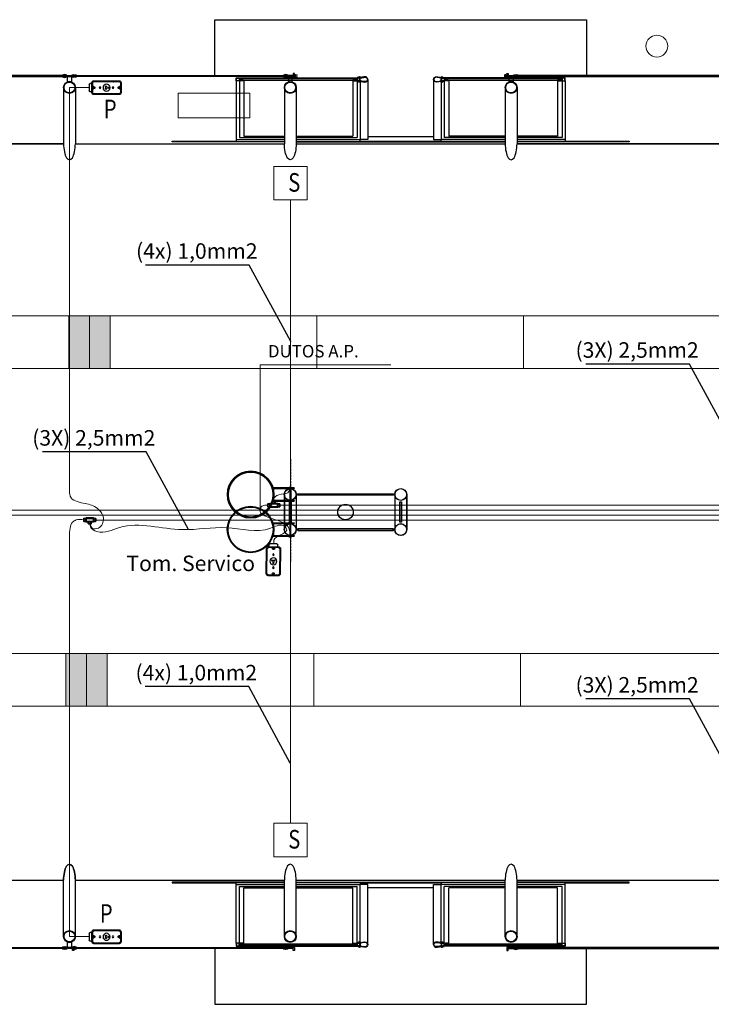
# Model space of a CAD drawing. Extents: x 200990 to 209908, y 2177337 to 2183644.
# Drawn here: x 201881 to 202551, y 2177986 to 2178938 of the extents above; entities that cross this region are included whole.
import ezdxf
from ezdxf.enums import TextEntityAlignment as Align

# ---------------------------------------------------------------- set-up
doc = ezdxf.new("R2010")
doc.units = 0
doc.header["$LTSCALE"] = 80
doc.header["$MEASUREMENT"] = 0
doc.linetypes.add('DASHED2', pattern=[0.375, 0.25, -0.125])
doc.linetypes.add('HIDDEN2', pattern=[4.7625, 3.175, -1.5875])
doc.layers.get('0').update_dxf_attribs({"color": 9, "lineweight": 0})
for name, color, linetype in [('01', 7, 'Continuous'), ('Ar condicionado', 14, 'Continuous'), ('COTA', 7, 'Continuous'), ('ESTRUTURA METALICA', 3, 'Continuous'), ('Iluminacao', 2, 'Continuous'), ('PISO', 1, 'Continuous'), ('Tubulacoes', 2, 'Continuous')]:
    doc.layers.add(name, color=color, linetype=linetype)
doc.layers.add('02', color=2, linetype='Continuous', lineweight=35)
doc.styles.add('ROMANS 50', font='romans.shx', dxfattribs={"height": 8})
doc.styles.add('SANSSERIFBOLD', font='sasb____.pfb')
doc.styles.add('Vcadd_RomanS', font='RomanS')

# ---------------------------------------------------------------- blocks, each defined once
blk = doc.blocks.new('CONDULETE1T')
at = {"layer": '02'}
for p, q in [((0, 18.5), (0, -18.5)), ((30, 21.5), (3, 21.5)), ((30, -24.5), (30, 24.5)), ((33, 27.5), (142, 27.5)), ((35, -19.5), (35, 13.5)), ((38, 16.5), (38, 16.5)), ((41, 19.5), (41, 19.5)), ((44, 22.5), (137, 22.5)), ((140, -13.5), (140, 19.5)), ((145, 24.5), (145, -24.5)), ((145, 21.5), (172, 21.5)), ((175, 18.5), (175, -18.5)), ((30, -21.5), (3, -21.5)), ((142, -27.5), (33, -27.5)), ((131, -22.5), (38, -22.5)), ((66, -27.5), (66, -54.5)), ((69, -57.5), (106, -57.5)), ((109, -27.5), (109, -54.5)), ((134, -19.5), (134, -19.5)), ((137, -16.5), (137, -16.5)), ((145, -21.5), (172, -21.5))]:
    blk.add_line(p, q, dxfattribs=at)
at = {"layer": '02', "linetype": 'HIDDEN2'}
for p, q in [((30, 17.5), (0, 17.5)), ((145, 17.5), (175, 17.5)), ((30, -17.5), (0, -17.5)), ((70, -27.5), (70, -57.5)), ((105, -27.5), (105, -57.5)), ((145, -17.5), (175, -17.5))]:
    blk.add_line(p, q, dxfattribs=at)
at = {"layer": '02'}
for centre, start, end in [((3, 18.5), 90, 180), ((33, 24.5), 90, 180), ((38, 13.5), 90, 180), ((38, 19.5), 270, 0), ((44, 19.5), 90, 180), ((137, 19.5), 0, 90), ((142, 24.5), 0, 90), ((172, 18.5), 0, 90), ((3, -18.5), 180, 270), ((33, -24.5), 180, 270), ((38, -19.5), 180, 270), ((69, -54.5), 180, 270), ((106, -54.5), 270, 0), ((131, -19.5), 270, 0), ((137, -19.5), 90, 180), ((137, -13.5), 270, 0), ((142, -24.5), 270, 0), ((172, -18.5), 270, 0)]:
    blk.add_arc(centre, 3, start, end, dxfattribs=at)
blk = doc.blocks.new('CONDUL-TOMADA')
at = {"color": 7, "linetype": 'ByBlock'}
for p, q in [((52.3, -46.4), (42.2, -46.4)), ((52.3, -42.4), (52.3, -94.4)), ((55.8, -45), (55.8, -91.8)), ((192.3, -32.4), (62.3, -32.4)), ((189.8, -36), (64.8, -36)), ((198.8, -91.8), (198.8, -45)), ((202.3, -94.4), (202.3, -42.4)), ((37.2, -85.4), (37.2, -51.4)), ((52.3, -90.4), (42.2, -90.4)), ((60.8, -70.1), (64.3, -66.6)), ((64.8, -100.8), (189.8, -100.8)), ((193.7, -70.1), (190.2, -66.6)), ((62.3, -104.4), (192.3, -104.4))]:
    blk.add_line(p, q, dxfattribs=at)
at = {"color": 1, "linetype": 'ByBlock'}
for p, q in [((121, -64.9), (121, -65.4)), ((121, -64.9), (122.4, -64.9)), ((121, -65.4), (127, -65.4)), ((121, -71.9), (121, -71.4)), ((121, -71.4), (127, -71.4)), ((121, -71.9), (122.4, -71.9)), ((125.5, -64.9), (127, -64.9)), ((125.5, -71.9), (127, -71.9)), ((127, -64.9), (127, -65.4)), ((127, -71.9), (127, -71.4)), ((133.3, -65.4), (136.3, -65.4)), ((133.3, -71.4), (133.3, -65.4)), ((133.3, -71.4), (136.3, -71.4))]:
    blk.add_line(p, q, dxfattribs=at)
blk.add_circle((127.3, -68.4), 18, dxfattribs=at)
at = {"color": 7, "linetype": 'ByBlock'}
for centre, radius in [((62.6, -68.4), 3.25), ((62.6, -68.4), 2.5), ((93.8, -68.4), 4), ((160.8, -68.4), 4), ((191.9, -68.4), 3.25), ((191.9, -68.4), 2.5)]:
    blk.add_circle(centre, radius, dxfattribs=at)
for centre, radius, start, end in [((42.2, -51.4), 5, 90, 180), ((62.3, -42.4), 10, 90, 180), ((64.8, -45), 9, 90, 180), ((189.8, -45), 9, 0, 90), ((192.3, -42.4), 10, 0, 90), ((42.2, -85.4), 5, 180, 270), ((62.3, -94.4), 10, 180, 270), ((62.4, -56.7), 6.74, 171.9739, 271.0317), ((62.4, -80), 6.74, 88.9683, 188.0261), ((64.8, -91.8), 9, 180, 270), ((62.6, -68.4), 4.91, 268.4633, 91.5367), ((191.9, -68.4), 4.91, 88.4633, 271.5367), ((189.8, -91.8), 9, 270, 0), ((192.1, -56.7), 6.74, 268.9683, 8.0261), ((192.1, -80), 6.74, 351.9739, 91.0317), ((192.3, -94.4), 10, 270, 0)]:
    blk.add_arc(centre, radius, start, end, dxfattribs=at)
at = {"color": 1, "linetype": 'ByBlock'}
for centre, start, end in [((124, -62.4), 301.6017, 238.3983), ((124, -74.4), 121.6017, 58.3983), ((136.3, -68.4), 270, 90)]:
    blk.add_arc(centre, 2.94, start, end, dxfattribs=at)

msp = doc.modelspace()

# ---------------------------------------------------------------- linework, layer by layer
at = {"layer": '01'}
for p, q in [((202137.69, 2178478.69), (202137.69, 2178444.78)), ((202142.05, 2178485.89, 0), (202144.45, 2178485.89, 0)), ((202142.05, 2178485.89, 0), (202142.05, 2178485.14, 0)), ((202142.8, 2178484.39, 0), (202142.8, 2178472.99, 0)), ((202143.7, 2178484.39, 0), (202143.7, 2178472.99, 0)), ((202144.45, 2178485.89, 0), (202144.45, 2178485.14, 0)), ((202147.06, 2178485.14, 0), (202147.06, 2178484.39, 0)), ((202148.95, 2178478.69), (202148.95, 2178444.78)), ((202149.09, 2178478.69), (202149.09, 2178444.78)), ((202244.54, 2178478.69), (202244.54, 2178444.78)), ((202255.94, 2178478.69), (202255.94, 2178444.78)), ((202142.05, 2178471.49, 0), (202142.05, 2178472.24, 0)), ((202142.05, 2178471.49, 0), (202144.45, 2178471.49, 0)), ((202144.45, 2178471.49, 0), (202144.45, 2178472.24, 0)), ((202147.06, 2178472.99, 0), (202147.06, 2178472.24, 0))]:
    msp.add_line(p, q, dxfattribs=at)
for points in [[(202243.04, 2178477.94), (202150.45, 2178477.94), (202150.45, 2178479.44), (202243.04, 2178479.44)], [(202143.25, 2178451.98), (202144, 2178451.98), (202144, 2178471.49), (202142.5, 2178471.49), (202142.5, 2178451.98)], [(202143.39, 2178451.98), (202142.64, 2178451.98), (202142.64, 2178471.49), (202144.14, 2178471.49), (202144.14, 2178451.98)], [(202250.24, 2178451.98), (202249.49, 2178451.98), (202249.49, 2178471.49), (202250.99, 2178471.49), (202250.99, 2178451.98)], [(202243.04, 2178445.53), (202150.45, 2178445.53), (202150.45, 2178444.03), (202243.04, 2178444.03)]]:
    msp.add_lwpolyline(points, close=True, dxfattribs=at)
for centre, radius in [((202143.25, 2178478.69), 5.7), ((202143.39, 2178478.69), 5.7), ((202250.24, 2178478.69), 5.7), ((202196.77, 2178461.74), 7.5), ((202143.25, 2178444.78), 5.7), ((202143.25, 2178444.78), 5.7), ((202143.39, 2178444.78), 5.7), ((202250.24, 2178444.78), 5.7)]:
    msp.add_circle(centre, radius, dxfattribs=at)
at = {"layer": '02', "color": 7}
for p, q in [((202127.12, 2178485.14, 0), (202147.06, 2178485.14, 0)), ((202127.22, 2178484.39, 0), (202147.06, 2178484.39, 0)), ((202127.12, 2178472.24, 0), (202147.06, 2178472.24, 0)), ((202127.22, 2178472.99, 0), (202147.06, 2178472.99, 0))]:
    msp.add_line(p, q, dxfattribs=at)
for radius in [22.5, 21.75]:
    msp.add_circle((202104.94, 2178478.69, 0), radius, dxfattribs=at)
at = {"layer": 'Ar condicionado', "color": 9, "linetype": 'DASHED2', "lineweight": -2, "ltscale": 0.1}
msp.add_line((202143.39, 2178512.78), (202143.39, 2178413.63), dxfattribs=at)
at = {"layer": 'COTA', "lineweight": 9}
for p, q in [((202114.2, 2178463.13, 0), (202114.2, 2178604.03, 0)), ((202114.2, 2178604.03, 0), (202240.7, 2178604.03, 0))]:
    msp.add_line(p, q, dxfattribs=at)
at = {"layer": 'ESTRUTURA METALICA', "color": 9}
msp.add_line((202137.55, 2178478.69), (202137.55, 2178444.78), dxfattribs=at)
for centre in [(202143.25, 2178478.69), (202143.39, 2178478.69)]:
    msp.add_circle(centre, 5.7, dxfattribs=at)
at = {"layer": 'Iluminacao', "color": 3, "linetype": 'Continuous', "lineweight": 0}
for p, q in [((205938.83, 2178651.71), (201528.83, 2178651.71)), ((201928.83, 2178651.71), (201928.83, 2178600.8)), ((201948.83, 2178651.71), (201948.83, 2178600.8)), ((201968.83, 2178651.71), (201968.83, 2178600.8)), ((201968.83, 2178651.71), (201968.83, 2178600.8)), ((202168.83, 2178651.71), (202168.83, 2178600.8)), ((202168.83, 2178651.71), (202168.83, 2178600.8)), ((202168.83, 2178651.71), (202168.83, 2178600.8)), ((202368.83, 2178651.71), (202368.83, 2178600.8)), ((205938.83, 2178600.8), (201528.83, 2178600.8)), ((205936.18, 2178325.03), (201526.18, 2178325.03)), ((201926.18, 2178325.03), (201926.18, 2178274.11)), ((201946.18, 2178325.03), (201946.18, 2178274.11)), ((201966.18, 2178325.03), (201966.18, 2178274.11)), ((201966.18, 2178325.03), (201966.18, 2178274.11)), ((202166.18, 2178325.03), (202166.18, 2178274.11)), ((202166.18, 2178325.03), (202166.18, 2178274.11)), ((202166.18, 2178325.03), (202166.18, 2178274.11)), ((202366.18, 2178325.03), (202366.18, 2178274.11)), ((205936.18, 2178274.11), (201526.18, 2178274.11))]:
    msp.add_line(p, q, dxfattribs=at)
at = {"layer": 'Iluminacao', "color": 3, "linetype": 'Continuous', "lineweight": 0, "const_width": 0.25, "flags": 128}
for points in [[(202144.14, 2178626.72, -1), (202143.39, 2178626.72, -1)], [(202143.64, 2178218.85, -1), (202142.89, 2178218.85, -1)]]:
    msp.add_lwpolyline(points, format="xyb", close=True, dxfattribs=at)
at = {"layer": 'Iluminacao', "color": 3, "linetype": 'Continuous', "lineweight": 0}
msp.add_open_spline([(202127.38, 2178431.06), (202127.2, 2178432.3), (202126.7, 2178439.02), (202143.93, 2178441.3), (202135.3, 2178451.63), (202114.28, 2178439.53), (202081.55, 2178450.54), (202033.03, 2178440.06), (201990.27, 2178455.21), (201961.29, 2178439.41), (201949.53, 2178445.98), (201949.56, 2178449.96), (201949.56, 2178449.96)], degree=3, knots=[0.753932, 0.753932, 0.753932, 0.753932, 4.210774, 20.126473, 27.801936, 40.580524, 83.187275, 125.832559, 186.966707, 209.000295, 216.631725, 220.623956, 220.623956, 220.623956, 220.623956], dxfattribs=at)
for points in [[(201928.83, 2178600.8), (201928.83, 2178651.71), (201948.83, 2178600.8), (201948.83, 2178651.71)], [(201948.83, 2178600.8), (201948.83, 2178651.71), (201968.83, 2178600.8), (201968.83, 2178651.71)], [(201926.18, 2178274.11), (201926.18, 2178325.03), (201946.18, 2178274.11), (201946.18, 2178325.03)], [(201946.18, 2178274.11), (201946.18, 2178325.03), (201966.18, 2178274.11), (201966.18, 2178325.03)]]:
    msp.add_solid(points, dxfattribs=at)
at = {"layer": 'PISO', "color": 9}
for p, q in [((202090.99, 2178878.79), (202090.99, 2178822.21)), ((202093.99, 2178881.78), (202207.97, 2178881.78)), ((202093.99, 2178878.79), (202093.99, 2178824.14)), ((202098.33, 2178879.54), (202098.33, 2178825.42)), ((202203.65, 2178879.54), (202203.65, 2178825.42)), ((202207.97, 2178878.33), (202207.97, 2178824.14)), ((202210.97, 2178877.74), (202210.97, 2178822.21)), ((202289.27, 2178877.74), (202289.27, 2178822.21)), ((202406.25, 2178881.78), (202292.27, 2178881.78)), ((202292.27, 2178878.33), (202292.27, 2178824.14)), ((202296.61, 2178879.54), (202296.61, 2178825.42)), ((202401.93, 2178879.54), (202401.93, 2178825.42)), ((202406.25, 2178878.79), (202406.25, 2178824.14)), ((202409.25, 2178878.79), (202409.25, 2178822.21)), ((201935.27, 2178872.49), (201935.27, 2178818.13)), ((202137.55, 2178872.49), (202137.55, 2178818.13)), ((202362.69, 2178872.49), (202362.69, 2178818.13)), ((202090.99, 2178822.21), (202137.55, 2178822.21)), ((202093.99, 2178824.14), (202137.55, 2178824.14)), ((202098.33, 2178825.42), (202137.56, 2178825.42)), ((202148.98, 2178824.14), (202207.97, 2178824.14)), ((202148.98, 2178822.21), (202210.97, 2178822.21)), ((202148.99, 2178825.42), (202203.65, 2178825.42)), ((202210.97, 2178820.6), (202289.27, 2178820.6)), ((202218.41, 2178825.24), (202281.83, 2178825.24)), ((202351.26, 2178822.21), (202289.27, 2178822.21)), ((202351.26, 2178824.14), (202292.27, 2178824.14)), ((202351.27, 2178825.42), (202296.61, 2178825.42)), ((202406.25, 2178824.14), (202362.69, 2178824.14)), ((202409.25, 2178822.21), (202362.69, 2178822.21)), ((202401.93, 2178825.42), (202362.7, 2178825.42)), ((201923.84, 2178818.13), (201721.56, 2178818.13)), ((201935.27, 2178818.13), (202137.55, 2178818.13)), ((202148.98, 2178819.99), (202351.26, 2178819.99)), ((202148.98, 2178818.13), (202351.26, 2178818.13)), ((202564.97, 2178818.13), (202362.69, 2178818.13)), ((202362.69, 2178818.13), (202458.12, 2178818.13)), ((202137.44, 2178478.77), (202137.44, 2178444.86)), ((202148.83, 2178478.77), (202148.83, 2178444.86)), ((202244.4, 2178478.77), (202244.4, 2178444.86)), ((202255.8, 2178478.77), (202255.8, 2178444.86)), ((202126.38, 2178451.31, 0), (202146.94, 2178451.31, 0)), ((202126.59, 2178450.56, 0), (202146.94, 2178450.56, 0)), ((202141.93, 2178452.06, 0), (202144.33, 2178452.06, 0)), ((202141.93, 2178452.06, 0), (202141.93, 2178451.31, 0)), ((202142.68, 2178450.56, 0), (202142.68, 2178439.16, 0)), ((202143.58, 2178450.56, 0), (202143.58, 2178439.16, 0)), ((202144.33, 2178452.06, 0), (202144.33, 2178451.31, 0)), ((202146.94, 2178451.31, 0), (202146.94, 2178450.56, 0)), ((202126.38, 2178438.41, 0), (202146.94, 2178438.41, 0)), ((202126.59, 2178439.16, 0), (202146.94, 2178439.16, 0)), ((202141.93, 2178437.66, 0), (202141.93, 2178438.41, 0)), ((202141.93, 2178437.66, 0), (202144.33, 2178437.66, 0)), ((202144.33, 2178437.66, 0), (202144.33, 2178438.41, 0)), ((202146.94, 2178439.16, 0), (202146.94, 2178438.41, 0)), ((201721.57, 2178105.5), (201923.85, 2178105.5)), ((201923.84, 2178051.14), (201923.84, 2178105.5)), ((201935.27, 2178105.5), (202137.55, 2178105.5)), ((201935.27, 2178051.14), (201935.27, 2178105.5)), ((202090.99, 2178101.42), (202137.55, 2178101.42)), ((202090.99, 2178044.84), (202090.99, 2178101.42)), ((202093.99, 2178099.49), (202137.55, 2178099.49)), ((202093.99, 2178044.84), (202093.99, 2178099.49)), ((202098.33, 2178098.21), (202137.56, 2178098.21)), ((202098.33, 2178044.08), (202098.33, 2178098.21)), ((202137.55, 2178051.14), (202137.55, 2178105.5)), ((202148.98, 2178105.5), (202351.26, 2178105.5)), ((202148.98, 2178103.63), (202351.26, 2178103.63)), ((202148.98, 2178101.42), (202210.97, 2178101.42)), ((202148.98, 2178099.49), (202207.97, 2178099.49)), ((202148.99, 2178098.21), (202203.65, 2178098.21)), ((202203.65, 2178044.08), (202203.65, 2178098.21)), ((202207.97, 2178045.29), (202207.97, 2178099.49)), ((202210.97, 2178103.02), (202289.27, 2178103.02)), ((202210.97, 2178045.88), (202210.97, 2178101.42)), ((202218.41, 2178098.38), (202281.83, 2178098.38)), ((202289.27, 2178045.88), (202289.27, 2178101.42)), ((202351.26, 2178101.42), (202289.27, 2178101.42)), ((202292.27, 2178045.29), (202292.27, 2178099.49)), ((202351.26, 2178099.49), (202292.27, 2178099.49)), ((202351.27, 2178098.21), (202296.61, 2178098.21)), ((202296.61, 2178044.08), (202296.61, 2178098.21)), ((202351.26, 2178051.14), (202351.26, 2178105.5)), ((202362.69, 2178105.5), (202564.97, 2178105.5)), ((202409.25, 2178101.42), (202362.69, 2178101.42)), ((202406.25, 2178099.49), (202362.69, 2178099.49)), ((202401.93, 2178098.21), (202362.7, 2178098.21)), ((202401.93, 2178044.08), (202401.93, 2178098.21)), ((202406.25, 2178044.84), (202406.25, 2178099.49)), ((202409.25, 2178044.84), (202409.25, 2178101.42)), ((202093.99, 2178041.84), (202207.97, 2178041.84)), ((202406.25, 2178041.84), (202292.27, 2178041.84))]:
    msp.add_line(p, q, dxfattribs=at)
for points in [[(202070.16, 2178884.23), (202070.16, 2178938.09), (202430.09, 2178938.09), (202430.09, 2178884.23)], [(201720.88, 2178883.04), (201924.53, 2178883.04), (201924.53, 2178884.24), (201720.88, 2178884.24), (201720.88, 2178883.04)], [(202138.23, 2178883.04), (201934.58, 2178883.04), (201934.58, 2178884.24), (202138.23, 2178884.24), (202138.23, 2178883.04)], [(202093.77, 2178879.01), (202091.22, 2178879.01), (202091.22, 2178881.56), (202093.77, 2178881.56), (202093.77, 2178879.01)], [(202094, 2178880.88), (202095.5, 2178880.88), (202095.5, 2178879.69), (202094, 2178879.69)], [(202205.28, 2178880.89), (202096.73, 2178880.89), (202096.73, 2178879.69), (202205.28, 2178879.69), (202205.28, 2178880.89)], [(202147.39, 2178883.03), (202147.39, 2178886.11), (202146.19, 2178886.11), (202146.19, 2178884.23), (202139.14, 2178884.23), (202139.14, 2178883.03), (202147.39, 2178883.03)], [(202207.98, 2178880.88), (202206.48, 2178880.88), (202206.48, 2178879.69), (202207.98, 2178879.69)], [(202208.2, 2178879.01), (202210.75, 2178879.01), (202210.75, 2178881.56), (202208.2, 2178881.56), (202208.2, 2178879.01)], [(202218.41, 2178880.29), (202218.41, 2178822.21), (202210.97, 2178822.21)], [(202281.83, 2178880.29), (202281.83, 2178822.21), (202289.27, 2178822.21)], [(202292.05, 2178879.01), (202289.5, 2178879.01), (202289.5, 2178881.56), (202292.05, 2178881.56), (202292.05, 2178879.01)], [(202292.28, 2178880.88), (202293.78, 2178880.88), (202293.78, 2178879.69), (202292.28, 2178879.69)], [(202403.56, 2178880.89), (202295.01, 2178880.89), (202295.01, 2178879.69), (202403.56, 2178879.69), (202403.56, 2178880.89)], [(202352.85, 2178883.03), (202352.85, 2178886.11), (202354.05, 2178886.11), (202354.05, 2178884.23), (202361.1, 2178884.23), (202361.1, 2178883.03), (202352.85, 2178883.03)], [(202362.01, 2178883.04), (202565.66, 2178883.04), (202565.66, 2178884.24), (202362.01, 2178884.24), (202362.01, 2178883.04)], [(202406.26, 2178880.88), (202404.76, 2178880.88), (202404.76, 2178879.69), (202406.26, 2178879.69)], [(202406.48, 2178879.01), (202409.02, 2178879.01), (202409.02, 2178881.56), (202406.48, 2178881.56), (202406.48, 2178879.01)], [(201923.84, 2178872.49), (201923.84, 2178818.13)], [(202148.98, 2178872.49), (202148.98, 2178818.13)], [(202351.26, 2178872.49), (202351.26, 2178818.13)], [(202137.55, 2178819.99), (202028.91, 2178819.99), (202028.91, 2178820.6), (202090.99, 2178820.6)], [(202090.99, 2178822.21), (202090.99, 2178820.12), (202137.55, 2178820.12)], [(202148.98, 2178820.12), (202210.97, 2178820.12), (202210.97, 2178822.21)], [(202351.26, 2178820.12), (202289.27, 2178820.12), (202289.27, 2178822.21)], [(202409.25, 2178822.21), (202409.25, 2178820.12), (202362.69, 2178820.12)], [(202409.25, 2178820.6), (202471.33, 2178820.6), (202471.33, 2178819.99), (202362.69, 2178819.99)], [(201721.56, 2178818.13), (201923.84, 2178818.13)], [(201935.27, 2178818.13), (202137.55, 2178818.13)], [(202362.69, 2178818.13), (202564.97, 2178818.13)], [(201923.84, 2178051.14), (201923.84, 2178105.5)], [(201935.27, 2178051.14), (201935.27, 2178105.5)], [(202137.55, 2178103.63), (202028.91, 2178103.63), (202028.91, 2178103.02), (202090.99, 2178103.02)], [(202090.99, 2178101.42), (202090.99, 2178103.5), (202137.55, 2178103.5)], [(202148.98, 2178051.14), (202148.98, 2178105.5)], [(202148.98, 2178103.5), (202210.97, 2178103.5), (202210.97, 2178101.42)], [(202218.41, 2178043.34), (202218.41, 2178101.42), (202210.97, 2178101.42)], [(202281.83, 2178043.34), (202281.83, 2178101.42), (202289.27, 2178101.42)], [(202351.26, 2178103.5), (202289.27, 2178103.5), (202289.27, 2178101.42)], [(202362.69, 2178051.14), (202362.69, 2178105.5)], [(202409.25, 2178103.02), (202471.33, 2178103.02), (202471.33, 2178103.63), (202362.69, 2178103.63)], [(202409.25, 2178101.42), (202409.25, 2178103.5), (202362.69, 2178103.5)], [(201720.89, 2178040.59), (201924.54, 2178040.59), (201924.54, 2178039.39), (201720.89, 2178039.39), (201720.89, 2178040.59)], [(201933.68, 2178040.59), (201933.68, 2178037.52), (201932.48, 2178037.52), (201932.48, 2178039.39), (201925.43, 2178039.39), (201925.43, 2178040.59), (201933.68, 2178040.59)], [(201934.59, 2178040.59), (202138.24, 2178040.59), (202138.24, 2178039.39), (201934.59, 2178039.39), (201934.59, 2178040.59)], [(202070.16, 2178039.39), (202070.16, 2177985.53), (202430.09, 2177985.53), (202430.09, 2178039.39)], [(202093.77, 2178044.62), (202091.22, 2178044.62), (202091.22, 2178042.07), (202093.77, 2178042.07), (202093.77, 2178044.62)], [(202094, 2178042.74), (202095.5, 2178042.74), (202095.5, 2178043.94), (202094, 2178043.94)], [(202205.28, 2178042.74), (202096.73, 2178042.74), (202096.73, 2178043.93), (202205.28, 2178043.93), (202205.28, 2178042.74)], [(202147.39, 2178040.59), (202147.39, 2178037.52), (202146.19, 2178037.52), (202146.19, 2178039.39), (202139.14, 2178039.39), (202139.14, 2178040.59), (202147.39, 2178040.59)], [(202207.98, 2178042.74), (202206.48, 2178042.74), (202206.48, 2178043.94), (202207.98, 2178043.94)], [(202208.2, 2178044.62), (202210.75, 2178044.62), (202210.75, 2178042.07), (202208.2, 2178042.07), (202208.2, 2178044.62)], [(202292.05, 2178044.62), (202289.5, 2178044.62), (202289.5, 2178042.07), (202292.05, 2178042.07), (202292.05, 2178044.62)], [(202292.28, 2178042.74), (202293.78, 2178042.74), (202293.78, 2178043.94), (202292.28, 2178043.94)], [(202403.56, 2178042.74), (202295.01, 2178042.74), (202295.01, 2178043.93), (202403.56, 2178043.93), (202403.56, 2178042.74)], [(202352.85, 2178040.59), (202352.85, 2178037.52), (202354.05, 2178037.52), (202354.05, 2178039.39), (202361.1, 2178039.39), (202361.1, 2178040.59), (202352.85, 2178040.59)], [(202565.65, 2178040.59), (202362, 2178040.59), (202362, 2178039.39), (202565.65, 2178039.39), (202565.65, 2178040.59)], [(202406.26, 2178042.74), (202404.76, 2178042.74), (202404.76, 2178043.94), (202406.26, 2178043.94)], [(202406.48, 2178044.62), (202409.02, 2178044.62), (202409.02, 2178042.07), (202406.48, 2178042.07), (202406.48, 2178044.62)]]:
    msp.add_lwpolyline(points, dxfattribs=at)
for points in [[(201925.36, 2178884.31), (201927.13, 2178884.31, 0.314486), (201922.84, 2178884.31), (201924.61, 2178884.31), (201924.61, 2178882.96), (201922.84, 2178882.96, 0.314485), (201927.13, 2178882.96), (201925.36, 2178882.96)], [(201927.68, 2178883.04), (201931.43, 2178883.04), (201931.43, 2178877.87, 0.169181), (201927.68, 2178877.87)], [(201933.76, 2178884.31), (201931.99, 2178884.31, -0.314486), (201936.28, 2178884.31), (201934.51, 2178884.31), (201934.51, 2178882.96), (201936.28, 2178882.96, -0.314485), (201931.99, 2178882.96), (201933.76, 2178882.96)], [(202096.56, 2178879.53), (202098.33, 2178879.54, -0.314366), (202094.04, 2178879.6), (202095.81, 2178879.61), (202095.81, 2178880.96), (202094.04, 2178880.95, -0.314485), (202098.33, 2178880.97), (202096.56, 2178880.96)], [(202139.07, 2178884.31), (202140.84, 2178884.31, 0.314486), (202136.55, 2178884.31), (202138.32, 2178884.31), (202138.32, 2178882.96), (202136.55, 2178882.96, 0.314485), (202140.84, 2178882.96), (202139.07, 2178882.96)], [(202139.07, 2178884.31), (202140.84, 2178884.31, 0.314486), (202136.55, 2178884.31), (202138.32, 2178884.31), (202138.32, 2178882.96), (202136.55, 2178882.96, 0.314485), (202140.84, 2178882.96), (202139.07, 2178882.96)], [(202145.14, 2178883.04), (202141.39, 2178883.04), (202141.39, 2178877.87, -0.169181), (202145.14, 2178877.87)], [(202147.47, 2178884.31), (202145.7, 2178884.31, -0.314486), (202149.99, 2178884.31), (202148.22, 2178884.31), (202148.22, 2178882.96), (202149.99, 2178882.96, -0.314485), (202145.7, 2178882.96), (202147.47, 2178882.96)], [(202205.42, 2178879.53), (202203.65, 2178879.54, 0.314366), (202207.94, 2178879.6), (202206.17, 2178879.61), (202206.18, 2178880.96), (202207.95, 2178880.95, 0.314485), (202203.66, 2178880.97), (202205.43, 2178880.96)], [(202207.97, 2178882.24), (202207.97, 2178881.78), (202211.7, 2178881.78, -0.040244), (202215.49, 2178882.33, -0.441206), (202217.96, 2178880.29, -0.441206), (202215.49, 2178878.24, -0.040244), (202211.7, 2178878.79), (202207.97, 2178878.79), (202207.97, 2178878.33), (202211.68, 2178878.33, 0.03994), (202215.5, 2178877.79, 0.436397), (202218.41, 2178880.29, 0.436397), (202215.5, 2178882.78, 0.03994), (202211.68, 2178882.24)], [(202211.49, 2178882.24, 0.171988), (202210.79, 2178882.93), (202210.79, 2178882.46), (202209.66, 2178882.46), (202209.66, 2178882.93, 0.171988), (202208.96, 2178882.24)], [(202211.49, 2178878.33, -0.171988), (202210.79, 2178877.64), (202210.79, 2178878.11), (202209.66, 2178878.11), (202209.66, 2178877.64, -0.171988), (202208.96, 2178878.33)], [(202292.27, 2178882.24), (202292.27, 2178881.78), (202288.55, 2178881.78, 0.040244), (202284.75, 2178882.33, 0.441206), (202282.28, 2178880.29, 0.441206), (202284.75, 2178878.24, 0.040244), (202288.55, 2178878.79), (202292.27, 2178878.79), (202292.27, 2178878.33), (202288.57, 2178878.33, -0.03994), (202284.75, 2178877.79, -0.436397), (202281.83, 2178880.29, -0.436397), (202284.75, 2178882.78, -0.03994), (202288.57, 2178882.24)], [(202288.75, 2178882.24, -0.171988), (202289.45, 2178882.93), (202289.45, 2178882.46), (202290.58, 2178882.46), (202290.58, 2178882.93, -0.171988), (202291.28, 2178882.24)], [(202288.75, 2178878.33, 0.171988), (202289.45, 2178877.64), (202289.45, 2178878.11), (202290.58, 2178878.11), (202290.58, 2178877.64, 0.171988), (202291.28, 2178878.33)], [(202294.84, 2178879.53), (202296.61, 2178879.54, -0.314366), (202292.32, 2178879.6), (202294.09, 2178879.61), (202294.09, 2178880.96), (202292.31, 2178880.95, -0.314485), (202296.61, 2178880.97), (202294.83, 2178880.96)], [(202352.78, 2178884.31), (202354.55, 2178884.31, 0.314486), (202350.26, 2178884.31), (202352.03, 2178884.31), (202352.03, 2178882.96), (202350.26, 2178882.96, 0.314485), (202354.55, 2178882.96), (202352.78, 2178882.96)], [(202355.1, 2178883.04), (202358.85, 2178883.04), (202358.85, 2178877.87, 0.169181), (202355.1, 2178877.87)], [(202361.18, 2178884.31), (202359.4, 2178884.31, -0.314486), (202363.7, 2178884.31), (202361.93, 2178884.31), (202361.93, 2178882.96), (202363.7, 2178882.96, -0.314485), (202359.4, 2178882.96), (202361.18, 2178882.96)], [(202361.18, 2178884.31), (202359.41, 2178884.31, -0.314486), (202363.7, 2178884.31), (202361.93, 2178884.31), (202361.93, 2178882.96), (202363.7, 2178882.96, -0.314485), (202359.41, 2178882.96), (202361.18, 2178882.96)], [(202403.7, 2178879.53), (202401.93, 2178879.54, 0.314366), (202406.22, 2178879.6), (202404.45, 2178879.61), (202404.46, 2178880.96), (202406.23, 2178880.95, 0.314485), (202401.94, 2178880.97), (202403.71, 2178880.96)], [(201925.36, 2178039.32), (201927.13, 2178039.32, -0.314486), (201922.84, 2178039.32), (201924.61, 2178039.32), (201924.61, 2178040.67), (201922.84, 2178040.67, -0.314485), (201927.13, 2178040.67), (201925.36, 2178040.67)], [(201925.36, 2178039.32), (201927.13, 2178039.32, -0.314486), (201922.84, 2178039.32), (201924.61, 2178039.32), (201924.61, 2178040.67), (201922.84, 2178040.67, -0.314485), (201927.13, 2178040.67), (201925.36, 2178040.67)], [(201931.43, 2178040.59), (201927.68, 2178040.59), (201927.68, 2178045.76, 0.169181), (201931.43, 2178045.76)], [(201933.76, 2178039.32), (201931.99, 2178039.32, 0.314486), (201936.28, 2178039.32), (201934.51, 2178039.32), (201934.51, 2178040.67), (201936.28, 2178040.67, 0.314485), (201931.99, 2178040.67), (201933.76, 2178040.67)], [(202096.56, 2178044.09), (202098.33, 2178044.08, 0.314366), (202094.04, 2178044.03), (202095.81, 2178044.02), (202095.81, 2178042.67), (202094.04, 2178042.68, 0.314485), (202098.33, 2178042.66), (202096.56, 2178042.67)], [(202139.07, 2178039.32), (202140.84, 2178039.32, -0.314486), (202136.55, 2178039.32), (202138.32, 2178039.32), (202138.32, 2178040.67), (202136.55, 2178040.67, -0.314485), (202140.84, 2178040.67), (202139.07, 2178040.67)], [(202205.42, 2178044.09), (202203.65, 2178044.08, -0.314366), (202207.94, 2178044.03), (202206.17, 2178044.02), (202206.18, 2178042.67), (202207.95, 2178042.68, -0.314485), (202203.66, 2178042.66), (202205.43, 2178042.67)], [(202207.97, 2178041.39), (202207.97, 2178041.84), (202211.7, 2178041.84, 0.040244), (202215.49, 2178041.3, 0.441206), (202217.96, 2178043.34, 0.441206), (202215.49, 2178045.38, 0.040244), (202211.7, 2178044.84), (202207.97, 2178044.84), (202207.97, 2178045.29), (202211.68, 2178045.29, -0.03994), (202215.5, 2178045.83, -0.436397), (202218.41, 2178043.34, -0.436397), (202215.5, 2178040.85, -0.03994), (202211.68, 2178041.39)], [(202211.49, 2178045.29, 0.171988), (202210.79, 2178045.98), (202210.79, 2178045.52), (202209.66, 2178045.52), (202209.66, 2178045.98, 0.171988), (202208.96, 2178045.29)], [(202211.49, 2178041.39, -0.171988), (202210.79, 2178040.7), (202210.79, 2178041.16), (202209.66, 2178041.16), (202209.66, 2178040.7, -0.171988), (202208.96, 2178041.39)], [(202292.27, 2178041.39), (202292.27, 2178041.84), (202288.55, 2178041.84, -0.040244), (202284.75, 2178041.3, -0.441206), (202282.28, 2178043.34, -0.441206), (202284.75, 2178045.38, -0.040244), (202288.55, 2178044.84), (202292.27, 2178044.84), (202292.27, 2178045.29), (202288.57, 2178045.29, 0.03994), (202284.75, 2178045.83, 0.436397), (202281.83, 2178043.34, 0.436397), (202284.75, 2178040.85, 0.03994), (202288.57, 2178041.39)], [(202288.75, 2178045.29, -0.171988), (202289.45, 2178045.98), (202289.45, 2178045.52), (202290.58, 2178045.52), (202290.58, 2178045.98, -0.171988), (202291.28, 2178045.29)], [(202288.75, 2178041.39, 0.171988), (202289.45, 2178040.7), (202289.45, 2178041.16), (202290.58, 2178041.16), (202290.58, 2178040.7, 0.171988), (202291.28, 2178041.39)], [(202294.84, 2178044.09), (202296.61, 2178044.08, 0.314366), (202292.32, 2178044.03), (202294.09, 2178044.02), (202294.09, 2178042.67), (202292.31, 2178042.68, 0.314485), (202296.61, 2178042.66), (202294.83, 2178042.67)], [(202361.18, 2178039.32), (202359.4, 2178039.32, 0.314486), (202363.7, 2178039.32), (202361.93, 2178039.32), (202361.93, 2178040.67), (202363.7, 2178040.67, 0.314485), (202359.4, 2178040.67), (202361.18, 2178040.67)], [(202403.7, 2178044.09), (202401.93, 2178044.08, -0.314366), (202406.22, 2178044.03), (202404.45, 2178044.02), (202404.46, 2178042.67), (202406.23, 2178042.68, -0.314485), (202401.94, 2178042.66), (202403.71, 2178042.67)]]:
    msp.add_lwpolyline(points, format="xyb", close=True, dxfattribs=at)
for points in [[(201933.68, 2178883.04), (201925.43, 2178883.04), (201925.43, 2178884.24), (201933.68, 2178884.24)], [(202093.99, 2178881.78), (202093.99, 2178878.79), (202090.99, 2178878.79), (202090.99, 2178881.78)], [(202139.14, 2178883.04), (202147.39, 2178883.04), (202147.39, 2178884.24), (202139.14, 2178884.24)], [(202207.97, 2178881.78), (202207.97, 2178878.79), (202210.97, 2178878.79), (202210.97, 2178881.78)], [(202292.27, 2178881.78), (202292.27, 2178878.79), (202289.27, 2178878.79), (202289.27, 2178881.78)], [(202361.1, 2178883.04), (202352.85, 2178883.04), (202352.85, 2178884.24), (202361.1, 2178884.24)], [(202406.25, 2178881.78), (202406.25, 2178878.79), (202409.25, 2178878.79), (202409.25, 2178881.78)], [(202242.9, 2178478.02), (202150.33, 2178478.02), (202150.33, 2178479.52), (202242.9, 2178479.52)], [(202143.13, 2178452.06), (202143.88, 2178452.06), (202143.88, 2178471.57), (202142.38, 2178471.57), (202142.38, 2178452.06)], [(202143.27, 2178452.06), (202142.52, 2178452.06), (202142.52, 2178471.57), (202144.02, 2178471.57), (202144.02, 2178452.06)], [(202250.1, 2178452.06), (202249.35, 2178452.06), (202249.35, 2178471.57), (202250.85, 2178471.57), (202250.85, 2178452.06)], [(202242.9, 2178445.61), (202150.33, 2178445.61), (202150.33, 2178444.11), (202242.9, 2178444.11)], [(201925.43, 2178040.59), (201933.68, 2178040.59), (201933.68, 2178039.39), (201925.43, 2178039.39)], [(202093.99, 2178041.84), (202093.99, 2178044.84), (202090.99, 2178044.84), (202090.99, 2178041.84)], [(202207.97, 2178041.84), (202207.97, 2178044.84), (202210.97, 2178044.84), (202210.97, 2178041.84)], [(202292.27, 2178041.84), (202292.27, 2178044.84), (202289.27, 2178044.84), (202289.27, 2178041.84)], [(202406.25, 2178041.84), (202406.25, 2178044.84), (202409.25, 2178044.84), (202409.25, 2178041.84)]]:
    msp.add_lwpolyline(points, close=True, dxfattribs=at)
for points in [[(202210.23, 2178880.84), (202210.38, 2178880.97), (202210.38, 2178882.53), (202210.74, 2178882.53, 0.350867), (202210.31, 2178883), (202210.31, 2178882.86), (202210.15, 2178882.86), (202210.15, 2178883, 0.350867), (202209.72, 2178882.53), (202210.08, 2178882.53), (202210.08, 2178880.97), (202210.23, 2178880.84)], [(202210.23, 2178879.73), (202210.38, 2178879.6), (202210.38, 2178878.04), (202210.74, 2178878.04, -0.350867), (202210.31, 2178877.57), (202210.31, 2178877.71), (202210.15, 2178877.71), (202210.15, 2178877.57, -0.350867), (202209.72, 2178878.04), (202210.08, 2178878.04), (202210.08, 2178879.6), (202210.23, 2178879.73)], [(202290.02, 2178880.84), (202289.87, 2178880.97), (202289.87, 2178882.53), (202289.51, 2178882.53, -0.350867), (202289.94, 2178883), (202289.94, 2178882.86), (202290.1, 2178882.86), (202290.1, 2178883, -0.350867), (202290.53, 2178882.53), (202290.17, 2178882.53), (202290.17, 2178880.97), (202290.02, 2178880.84)], [(202290.02, 2178879.73), (202289.87, 2178879.6), (202289.87, 2178878.04), (202289.51, 2178878.04, 0.350867), (202289.94, 2178877.57), (202289.94, 2178877.71), (202290.1, 2178877.71), (202290.1, 2178877.57, 0.350867), (202290.53, 2178878.04), (202290.17, 2178878.04), (202290.17, 2178879.6), (202290.02, 2178879.73)], [(202210.23, 2178043.9), (202210.38, 2178044.02), (202210.38, 2178045.59), (202210.74, 2178045.59, 0.350867), (202210.31, 2178046.06), (202210.31, 2178045.91), (202210.15, 2178045.91), (202210.15, 2178046.06, 0.350867), (202209.72, 2178045.59), (202210.08, 2178045.59), (202210.08, 2178044.02), (202210.23, 2178043.9)], [(202210.23, 2178042.78), (202210.38, 2178042.66), (202210.38, 2178041.09), (202210.74, 2178041.09, -0.350867), (202210.31, 2178040.62), (202210.31, 2178040.77), (202210.15, 2178040.77), (202210.15, 2178040.62, -0.350867), (202209.72, 2178041.09), (202210.08, 2178041.09), (202210.08, 2178042.66), (202210.23, 2178042.78)], [(202290.02, 2178043.9), (202289.87, 2178044.02), (202289.87, 2178045.59), (202289.51, 2178045.59, -0.350867), (202289.94, 2178046.06), (202289.94, 2178045.91), (202290.1, 2178045.91), (202290.1, 2178046.06, -0.350867), (202290.53, 2178045.59), (202290.17, 2178045.59), (202290.17, 2178044.02), (202290.02, 2178043.9)], [(202290.02, 2178042.78), (202289.87, 2178042.66), (202289.87, 2178041.09), (202289.51, 2178041.09, 0.350867), (202289.94, 2178040.62), (202289.94, 2178040.77), (202290.1, 2178040.77), (202290.1, 2178040.62, 0.350867), (202290.53, 2178041.09), (202290.17, 2178041.09), (202290.17, 2178042.66), (202290.02, 2178042.78)]]:
    msp.add_lwpolyline(points, format="xyb", dxfattribs=at)
for centre, radius in [((201929.56, 2178872.49), 5.71), ((201929.56, 2178872.49), 5.25), ((202143.27, 2178872.49), 5.71), ((202143.27, 2178872.49), 5.25), ((202356.98, 2178872.49), 5.71), ((202356.98, 2178872.49), 5.25), ((202143.13, 2178478.77), 5.7), ((202143.13, 2178478.77), 5.7), ((202250.1, 2178478.77), 5.7), ((202196.64, 2178461.81), 7.5), ((202104.83, 2178444.86, 0), 22.5), ((202104.83, 2178444.86, 0), 21.75), ((202143.13, 2178444.86), 5.7), ((202143.13, 2178444.86), 5.7), ((202250.1, 2178444.86), 5.7), ((201929.56, 2178051.14), 5.71), ((201929.56, 2178051.14), 5.71), ((201929.56, 2178051.14), 5.25), ((201929.56, 2178051.14), 5.25), ((202143.27, 2178051.14), 5.71), ((202143.27, 2178051.14), 5.25), ((202356.98, 2178051.14), 5.71), ((202356.98, 2178051.14), 5.25)]:
    msp.add_circle(centre, radius, dxfattribs=at)
for centre, major_axis in [((201929.56, 2178818.13), (0, -15.65)), ((202356.98, 2178818.13), (0, -15.65)), ((201929.56, 2178105.5), (0, 15.65)), ((202143.27, 2178105.5), (0, 15.65)), ((202356.98, 2178105.5), (0, 15.65))]:
    msp.add_ellipse(centre, major_axis=major_axis, ratio=0.365185, start_param=4.712389, end_param=7.853982, dxfattribs=at)
at = {"layer": 'PISO', "color": 9, "extrusion": (0, 0, -1)}
for centre, major_axis in [((202143.27, 2178818.13), (0, -15.65)), ((201929.56, 2178105.5), (0, 15.65))]:
    msp.add_ellipse(centre, major_axis=major_axis, ratio=0.365185, start_param=4.712389, end_param=7.853982, dxfattribs=at)
at = {"layer": 'Tubulacoes', "color": 1, "linetype": 'Continuous', "lineweight": 0}
for p, q in [((201929.64, 2178872.49), (201948.61, 2178872.49)), ((202133.12, 2178468.38), (203617.84, 2178468.38)), ((201524.64, 2178463.62), (203680.06, 2178463.62)), ((201738.85, 2178458.86), (203680.06, 2178458.86)), ((201955.05, 2178454.01), (202584.75, 2178454.01))]:
    msp.add_line(p, q, dxfattribs=at)
at = {"layer": 'Tubulacoes', "color": 3, "linetype": 'Continuous', "lineweight": 0}
for p, q in [((201929.64, 2178479.97), (201929.64, 2178872.49)), ((201929.64, 2178872.49), (201948.55, 2178872.49)), ((202143.39, 2178491.9), (202143.39, 2178763.8)), ((201929.64, 2178438.1), (201929.64, 2178050.98)), ((202143.39, 2178160.75), (202143.39, 2178439.2)), ((201929.64, 2178050.98), (201948.61, 2178050.98))]:
    msp.add_line(p, q, dxfattribs=at)
at = {"layer": 'Tubulacoes', "color": 5, "linetype": 'Continuous', "lineweight": 0}
for p, q in [((202159.59, 2178796.2), (202127.19, 2178796.2)), ((202127.19, 2178796.2), (202127.19, 2178763.8)), ((202159.59, 2178763.8), (202159.59, 2178796.2)), ((202127.19, 2178763.8), (202159.59, 2178763.8)), ((202159.59, 2178160.75), (202127.19, 2178160.75)), ((202127.19, 2178160.75), (202127.19, 2178128.35)), ((202159.59, 2178128.35), (202159.59, 2178160.75)), ((202127.19, 2178128.35), (202159.59, 2178128.35))]:
    msp.add_line(p, q, dxfattribs=at)
at = {"layer": 'Tubulacoes'}
for p, q in [((202103.52, 2178700.73), (202003.25, 2178700.73)), ((202143.76, 2178626.72), (202103.52, 2178700.73)), ((202529.62, 2178604.97), (202429.35, 2178604.97)), ((202570.5, 2178529.8), (202529.62, 2178604.97)), ((202003.84, 2178519.95), (201903.58, 2178519.95)), ((202044.72, 2178444.79), (202003.84, 2178519.95)), ((202103.02, 2178292.85), (202002.76, 2178292.85)), ((202143.27, 2178218.85), (202103.02, 2178292.85)), ((202529.63, 2178281.04), (202429.37, 2178281.04)), ((202570.51, 2178205.87), (202529.63, 2178281.04))]:
    msp.add_line(p, q, dxfattribs=at)
at = {"layer": 'Tubulacoes', "const_width": 0.188}
msp.add_lwpolyline([(201972.27, 2178877.59, -1), (201971.71, 2178877.59, -1)], format="xyb", close=True, dxfattribs=at)
at = {"layer": 'Tubulacoes', "color": 3, "linetype": 'Continuous', "lineweight": 0}
msp.add_lwpolyline([(202104.21, 2178867.05), (202034.75, 2178867.05), (202034.75, 2178843.02), (202104.21, 2178843.02)], close=True, dxfattribs=at)
msp.add_circle((202498.06, 2178912.55), 10.56, dxfattribs=at)
for points in [[(202127.22, 2178472.06), (202127.22, 2178474.09), (202132.07, 2178478.4), (202140.77, 2178480.42), (202143.39, 2178491.9)], [(201949.55, 2178450.28), (201951.5, 2178446.27), (201957.59, 2178446.27), (201962.39, 2178455.86), (201955.26, 2178466.22), (201942.94, 2178470.37), (201930.36, 2178476.98), (201929.64, 2178479.97)], [(201943.26, 2178454.39), (201935.95, 2178454.09), (201932.6, 2178452.11), (201930.17, 2178446.18), (201929.64, 2178438.1)]]:
    msp.add_spline(points, degree=3, dxfattribs=at)
msp.add_open_spline([(202121.35, 2178468.49), (202120.76, 2178468.55), (202116.84, 2178468.36), (202113.78, 2178465.94), (202113.9, 2178462.63), (202114.98, 2178459.04), (202126.52, 2178454.87), (202135.31, 2178452.6), (202141.25, 2178448.36), (202143.1, 2178442.36), (202143.39, 2178439.2), (202143.39, 2178439.2)], degree=3, knots=[0, 0, 0, 0, 2.654422, 5.665276, 10.249553, 17.133304, 24.73124, 31.71447, 36.31912, 39.677895, 43.690381, 43.690381, 43.690381, 43.690381], dxfattribs=at)

# ---------------------------------------------------------------- block references
at = {"layer": 'Tubulacoes'}
for name, p, xscale, yscale, zscale, rotation in [('CONDUL-TOMADA', (201941.57, 2178859.52), -0.1875, 0.1875, 0.1875, 180), ('CONDULETE1T', (202121.45, 2178468.22), -0.06666660000337288, 0.0666665998287499, 0.06666659999999999, 180), ('CONDUL-TOMADA', (202114.35, 2178438.19), -0.1875000000383738, 0.1875, 0.1875, 89.34145210000615), ('CONDUL-TOMADA', (201941.57, 2178038.01), -0.1875, 0.1875, 0.1875, 180)]:
    msp.add_blockref(name, p, dxfattribs=dict(at, xscale=xscale, yscale=yscale, zscale=zscale, rotation=rotation))
at = {"layer": 'Tubulacoes', "xscale": -0.06666660000337288, "yscale": 0.0666665998287499, "zscale": 0.06666659999999999}
msp.add_blockref('CONDULETE1T', (201955.05, 2178454.18), dxfattribs=at)

# ---------------------------------------------------------------- texts
at = {"layer": 'COTA', "insert": (202121.62, 2178611.38, 0), "char_height": 12, "attachment_point": 7, "style": 'ROMANS 50'}
msp.add_mtext('\\A1;DUTOS A.P.', dxfattribs=at)
at = {"layer": 'Tubulacoes', "color": 2, "linetype": 'Continuous', "lineweight": 0, "style": 'Vcadd_RomanS', "width": 0.8}
for p in [(201968.97, 2178842.76), (201965.15, 2178064.38)]:
    msp.add_text('P', height=18, dxfattribs=at).set_placement(p, align=Align.CENTER)
at = {"layer": 'Tubulacoes', "color": 5, "linetype": 'Continuous', "lineweight": 0, "style": 'Vcadd_RomanS', "width": 0.8}
for p in [(202147.11, 2178771.69), (202147.11, 2178136.23)]:
    msp.add_text('S', height=18, dxfattribs=at).set_placement(p, align=Align.CENTER)
at = {"layer": 'Tubulacoes', "color": 7, "style": 'SANSSERIFBOLD'}
for s, p in [('(4x) 1,0mm2', (202052.8, 2178706.78)), ('(3X) 2,5mm2', (202478.9, 2178611.02)), ('(3X) 2,5mm2', (201953.12, 2178526.01)), ('Tom. Servico', (202046.9, 2178404.64)), ('(4x) 1,0mm2', (202052.3, 2178298.91)), ('(3X) 2,5mm2', (202478.91, 2178287.1))]:
    msp.add_text(s, height=15, dxfattribs=at).set_placement(p, align=Align.CENTER)

doc.saveas('drawing.dxf')
